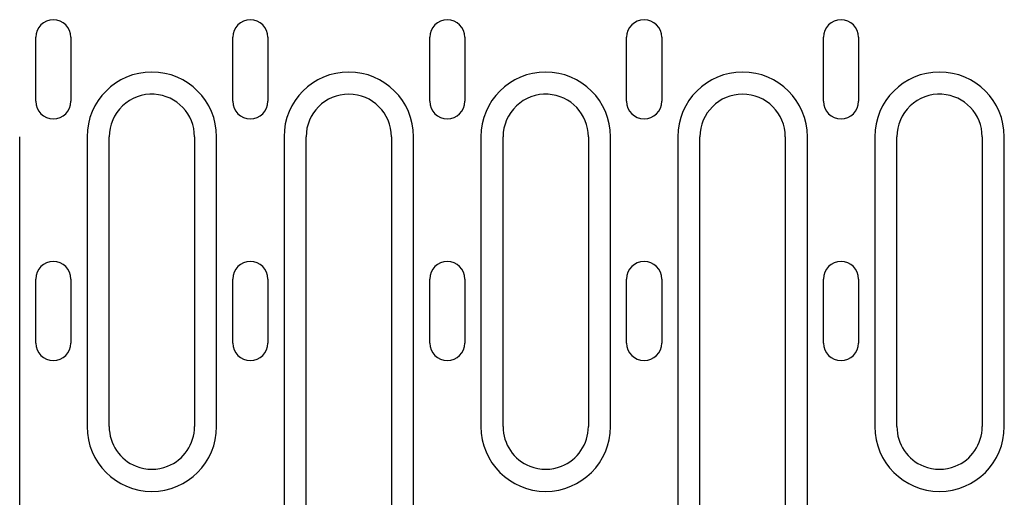
# Model space of a CAD drawing. Extents: x 101 to 1661, y 21 to 2371.
# Drawn here: x 398 to 536, y 1317 to 1385 of the extents above; entities that cross this region are included whole.
import ezdxf

# ---------------------------------------------------------------- set-up
doc = ezdxf.new("R2010")
doc.units = 0
doc.header["$LTSCALE"] = 8
doc.header["$MEASUREMENT"] = 0
doc.layers.add('DUENN-18', color=94, linetype='CONTINUOUS')

msp = doc.modelspace()

# ---------------------------------------------------------------- linework, layer by layer
at = {"layer": 'DUENN-18'}
for p, q in [((400.09, 1373.08), (400.09, 1382.08)), ((405.03, 1382.08), (405.03, 1373.08)), ((427.79, 1373.08), (427.79, 1382.08)), ((432.73, 1382.08), (432.73, 1373.08)), ((455.49, 1373.08), (455.49, 1382.08)), ((460.43, 1382.08), (460.43, 1373.08)), ((483.19, 1373.08), (483.19, 1382.08)), ((488.13, 1382.08), (488.13, 1373.08)), ((510.89, 1373.08), (510.89, 1382.08)), ((515.83, 1382.08), (515.83, 1373.08)), ((397.82, 1314.33), (397.82, 1368.08)), ((407.3, 1368.08), (407.3, 1327.33)), ((410.41, 1327.33), (410.41, 1368.08)), ((422.41, 1368.08), (422.41, 1327.33)), ((425.52, 1327.33), (425.52, 1368.08)), ((435, 1368.08), (435, 1314.33)), ((438.11, 1314.33), (438.11, 1368.08)), ((450.11, 1368.08), (450.11, 1314.33)), ((453.22, 1314.33), (453.22, 1368.08)), ((462.7, 1368.08), (462.7, 1327.33)), ((465.81, 1327.33), (465.81, 1368.08)), ((477.81, 1368.08), (477.81, 1327.33)), ((480.92, 1327.33), (480.92, 1368.08)), ((490.4, 1368.08), (490.4, 1314.33)), ((493.51, 1314.33), (493.51, 1368.08)), ((505.51, 1368.08), (505.51, 1314.33)), ((508.62, 1314.33), (508.62, 1368.08)), ((518.1, 1368.08), (518.1, 1327.33)), ((521.21, 1327.33), (521.21, 1368.08)), ((533.21, 1368.08), (533.21, 1327.33)), ((536.32, 1327.33), (536.32, 1368.08)), ((400.09, 1339.08), (400.09, 1348.08)), ((405.03, 1348.08), (405.03, 1339.08)), ((427.79, 1339.08), (427.79, 1348.08)), ((432.73, 1348.08), (432.73, 1339.08)), ((455.49, 1339.08), (455.49, 1348.08)), ((460.43, 1348.08), (460.43, 1339.08)), ((483.19, 1339.08), (483.19, 1348.08)), ((488.13, 1348.08), (488.13, 1339.08)), ((510.89, 1339.08), (510.89, 1348.08)), ((515.83, 1348.08), (515.83, 1339.08))]:
    msp.add_line(p, q, dxfattribs=at)
for centre, radius, start, end in [((402.56, 1382.08), 2.47, 0, 180), ((430.26, 1382.08), 2.47, 0, 180), ((457.96, 1382.08), 2.47, 0, 180), ((485.66, 1382.08), 2.47, 0, 180), ((513.36, 1382.08), 2.47, 0, 180), ((416.41, 1368.08), 9.11, 0, 180), ((444.11, 1368.08), 9.11, 0, 180), ((471.81, 1368.08), 9.11, 0, 180), ((499.51, 1368.08), 9.11, 0, 180), ((527.21, 1368.08), 9.11, 0, 180), ((416.41, 1368.08), 6, 86.8778, 180), ((416.41, 1368.08), 6, 0, 86.8778), ((444.11, 1368.08), 6, 0, 180), ((471.81, 1368.08), 6, 86.8778, 180), ((471.81, 1368.08), 6, 0, 86.8778), ((499.51, 1368.08), 6, 0, 180), ((527.21, 1368.08), 6, 86.8778, 180), ((527.21, 1368.08), 6, 0, 86.8778), ((402.56, 1373.08), 2.47, 180, 0), ((430.26, 1373.08), 2.47, 180, 0), ((457.96, 1373.08), 2.47, 180, 0), ((485.66, 1373.08), 2.47, 180, 0), ((513.36, 1373.08), 2.47, 180, 0), ((402.56, 1348.08), 2.47, 0, 180), ((430.26, 1348.08), 2.47, 0, 180), ((457.96, 1348.08), 2.47, 0, 180), ((485.66, 1348.08), 2.47, 0, 180), ((513.36, 1348.08), 2.47, 0, 180), ((402.56, 1339.08), 2.47, 180, 0), ((430.26, 1339.08), 2.47, 180, 0), ((457.96, 1339.08), 2.47, 180, 0), ((485.66, 1339.08), 2.47, 180, 0), ((513.36, 1339.08), 2.47, 180, 0), ((416.41, 1327.33), 9.11, 180, 0), ((416.41, 1327.33), 6, 180, 248.3454), ((416.41, 1327.33), 6, 291.6546, 0), ((471.81, 1327.33), 9.11, 180, 0), ((471.81, 1327.33), 6, 180, 248.3454), ((471.81, 1327.33), 6, 291.6546, 0), ((527.21, 1327.33), 9.11, 180, 0), ((527.21, 1327.33), 6, 180, 248.3454), ((527.21, 1327.33), 6, 291.6546, 0), ((416.41, 1327.33), 6, 248.3454, 291.6546), ((471.81, 1327.33), 6, 248.3454, 291.6546), ((527.21, 1327.33), 6, 248.3454, 291.6546)]:
    msp.add_arc(centre, radius, start, end, dxfattribs=at)

doc.saveas('drawing.dxf')
